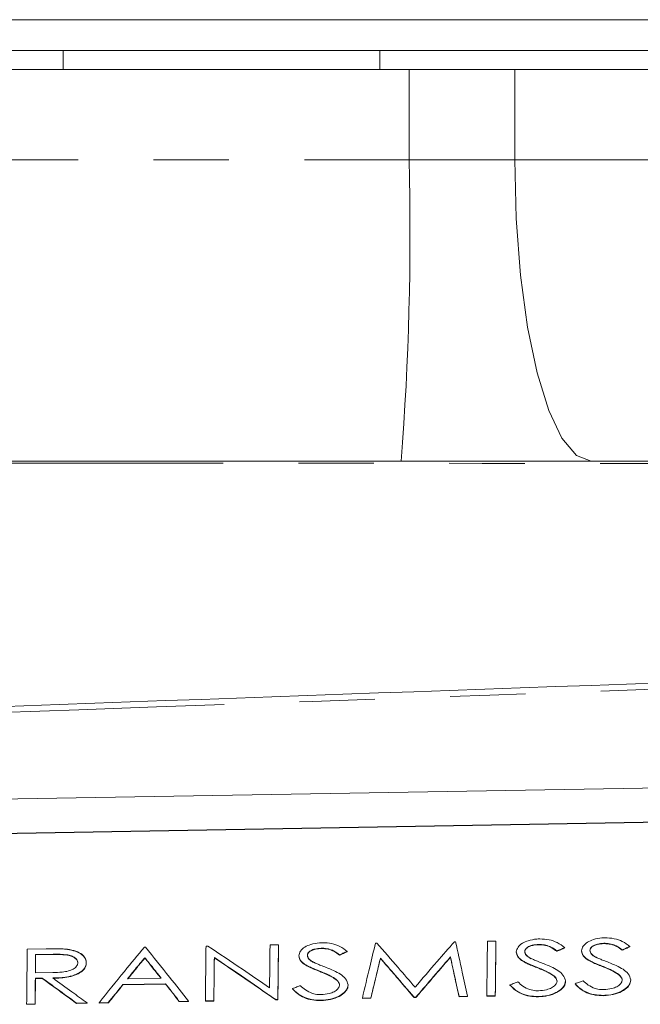
# Model space of a CAD drawing. Units: millimetres. Extents: x 11 to 1180, y 5 to 832.
# Drawn here: x 982 to 992, y 297 to 313 of the extents above; entities that cross this region are included whole.
import ezdxf

# ---------------------------------------------------------------- set-up
doc = ezdxf.new("R2010")
doc.units = ezdxf.units.MM
doc.linetypes.add('PHANTOM', pattern=[12.7, 6.35, -1.27, 1.27, -1.27, 1.27, -1.27])

msp = doc.modelspace()

# ---------------------------------------------------------------- linework, layer by layer
at = {"color": 7, "linetype": 'Continuous', "lineweight": 15}
for p, q in [((976.478172, 313.22471), (999.978183, 313.22471)), ((978.919594, 312.704712), (982.298179, 312.704712)), ((982.298179, 312.704712), (987.632183, 312.704712)), ((987.632183, 312.704712), (990.977032, 312.704712)), ((990.977032, 312.704712), (1009.096174, 312.704712)), ((988.125531, 312.387213), (960.963173, 312.387213)), ((988.125531, 312.387213), (989.90543, 312.387213)), ((989.90543, 312.387213), (1006.87596, 312.387213)), ((1010.39475, 300.594557), (968.660055, 299.865488)), ((1007.505624, 299.968179), (972.577019, 299.35801)), ((1007.505773, 299.962729), (972.577183, 299.352556)), ((981.695412, 297.557518), (982.012985, 297.563065)), ((983.668892, 297.591991), (983.689232, 297.592349)), ((984.706489, 297.610119), (984.736366, 297.61064)), ((985.784782, 297.628954), (985.927192, 297.631442)), ((985.927192, 297.631442), (985.927356, 297.626223)), ((986.647306, 297.574367), (986.64747, 297.569152)), ((987.560837, 297.659982), (987.581192, 297.660336)), ((988.889946, 297.683201), (988.910614, 297.683563)), ((989.446891, 297.692928), (989.589317, 297.695417)), ((989.589317, 297.695417), (989.589481, 297.690194)), ((990.30943, 297.638338), (990.309594, 297.633126)), ((990.747375, 297.585398), (990.747539, 297.580193)), ((991.408063, 297.65753), (991.408227, 297.652319)), ((991.846008, 297.60459), (991.846187, 297.599386)), ((982.134221, 297.472257), (981.836675, 297.467056)), ((981.836675, 297.467056), (981.836839, 297.461848)), ((981.836839, 297.461848), (982.134385, 297.467045)), ((983.675299, 297.415159), (983.675463, 297.409959)), ((984.846516, 297.417536), (984.846679, 297.412336)), ((986.270754, 297.44881), (986.270918, 297.443613)), ((986.413209, 297.455135), (986.413373, 297.449935)), ((986.955834, 297.463152), (986.955998, 297.457955)), ((987.085266, 297.521427), (987.08543, 297.516219)), ((987.64327, 297.407832), (987.643434, 297.402639)), ((988.823263, 297.42698), (988.823427, 297.421787)), ((989.932863, 297.512784), (989.933027, 297.507584)), ((990.075333, 297.51911), (990.075497, 297.513909)), ((990.617959, 297.527127), (990.618123, 297.521926)), ((991.031496, 297.531977), (991.031675, 297.526776)), ((991.173966, 297.538303), (991.17413, 297.533102)), ((991.716592, 297.546319), (991.716755, 297.541119)), ((982.546939, 297.329429), (982.547102, 297.324236)), ((982.689349, 297.331735), (982.689528, 297.326542)), ((986.357776, 297.311034), (986.35794, 297.305852)), ((990.019901, 297.375008), (990.020065, 297.369826)), ((991.118533, 297.394201), (991.118697, 297.389019)), ((981.947659, 297.06956), (981.831936, 297.067538)), ((981.831936, 297.067538), (981.832115, 297.062374)), ((981.832115, 297.062374), (981.947822, 297.064393)), ((981.833039, 297.162194), (982.123567, 297.165978)), ((981.947659, 297.06956), (981.947822, 297.064393)), ((983.383803, 297.059055), (983.950926, 297.068961)), ((990.562899, 297.111626), (990.563063, 297.106474)), ((991.661532, 297.130815), (991.661696, 297.125667)), ((981.832115, 297.062374), (981.827347, 296.63153)), ((984.024865, 296.975065), (983.305482, 296.962499)), ((983.305482, 296.962499), (983.305646, 296.957351)), ((983.305646, 296.957351), (984.025029, 296.969916)), ((984.024865, 296.975065), (984.025029, 296.969916)), ((986.900775, 297.047652), (986.900939, 297.0425)), ((986.956654, 296.957243), (986.956818, 296.952106)), ((987.099064, 296.958424), (987.099228, 296.953283)), ((989.82477, 296.957399), (989.824934, 296.952266)), ((990.618778, 297.021217), (990.618942, 297.016076)), ((990.761174, 297.022398), (990.761338, 297.017257)), ((990.923403, 296.976592), (990.923567, 296.971459)), ((991.717411, 297.04041), (991.717575, 297.035269)), ((991.859807, 297.041591), (991.859985, 297.03645)), ((986.162646, 296.893425), (986.16281, 296.888292)), ((987.484066, 296.735465), (987.340702, 296.732958)), ((987.340702, 296.732958), (987.340866, 296.727847)), ((987.484066, 296.735465), (987.484245, 296.73035)), ((988.242878, 296.74872), (988.21078, 296.748157)), ((988.21078, 296.748157), (988.210944, 296.743046)), ((988.210944, 296.743046), (988.243056, 296.743605)), ((988.242878, 296.74872), (988.243056, 296.743605)), ((989.110721, 296.763882), (988.96767, 296.761382)), ((988.96767, 296.761382), (988.967849, 296.756267)), ((988.967849, 296.756267), (989.1109, 296.758767)), ((989.110721, 296.763882), (989.1109, 296.758767)), ((989.578662, 296.772055), (989.436252, 296.769567)), ((989.436252, 296.769567), (989.436416, 296.764452)), ((989.436416, 296.764452), (989.578826, 296.76694)), ((989.578662, 296.772055), (989.578826, 296.76694)), ((990.305109, 296.760574), (990.305273, 296.755466)), ((991.403742, 296.779766), (991.403921, 296.774655)), ((981.827183, 296.636644), (981.684757, 296.634156)), ((981.684757, 296.634156), (981.684936, 296.629041)), ((981.684936, 296.629041), (981.827347, 296.63153)), ((981.827183, 296.636644), (981.827347, 296.63153)), ((982.702015, 296.651926), (982.525913, 296.648849)), ((982.525913, 296.648849), (982.526077, 296.643737)), ((982.526077, 296.643737), (982.702194, 296.646811)), ((982.702015, 296.651926), (982.702194, 296.646811)), ((983.060924, 296.658195), (982.905475, 296.65548)), ((982.905475, 296.65548), (982.905639, 296.650365)), ((982.905639, 296.650365), (983.061088, 296.65308)), ((983.060924, 296.658195), (983.061088, 296.65308)), ((984.411014, 296.68178), (984.256191, 296.679076)), ((984.256191, 296.679076), (984.256355, 296.673961)), ((984.256355, 296.673961), (984.411178, 296.676665)), ((984.411014, 296.68178), (984.411178, 296.676665)), ((984.83826, 296.689246), (984.695835, 296.686757)), ((984.695835, 296.686757), (984.696014, 296.681642)), ((984.696014, 296.681642), (984.838424, 296.684131)), ((984.83826, 296.689246), (984.838424, 296.684131)), ((985.916553, 296.708081), (985.884128, 296.707514)), ((985.884128, 296.707514), (985.884292, 296.7024)), ((985.884292, 296.7024), (985.916717, 296.702966)), ((985.916553, 296.708081), (985.916717, 296.702966)), ((986.642985, 296.696599), (986.643163, 296.691492)), ((987.340866, 296.727847), (987.484245, 296.73035))]:
    msp.add_line(p, q, dxfattribs=at)
at = {"color": 8, "linetype": 'PHANTOM', "lineweight": 0}
for p, q in [((982.298179, 312.704712), (982.298179, 312.387213)), ((987.632183, 312.704712), (987.632183, 312.387213)), ((988.125531, 310.863211), (988.125531, 312.387213)), ((989.90543, 310.863211), (989.90543, 312.387213)), ((960.963173, 310.863211), (988.125531, 310.863211)), ((988.125531, 310.863211), (989.90543, 310.863211)), ((989.90543, 310.863211), (1006.87596, 310.863211)), ((982.134221, 297.472257), (982.134385, 297.467045)), ((990.278466, 297.254327), (990.278644, 297.249157)), ((991.377113, 297.273516), (991.377277, 297.268349)), ((986.616356, 297.190353), (986.61652, 297.185182))]:
    msp.add_line(p, q, dxfattribs=at)
at = {"color": 8, "linetype": 'PHANTOM', "lineweight": 0, "flags": 128}
msp.add_lwpolyline([(991.196377, 305.783212), (990.944533, 305.880822), (990.702359, 306.169904), (990.479169, 306.639347), (990.283547, 307.271108), (990.123002, 308.040913), (990.003703, 308.919176), (989.93024, 309.87215), (989.90543, 310.863211)], dxfattribs=at)
at = {"color": 7, "linetype": 'Continuous', "lineweight": 15, "flags": 128}
for points in [[(985.927356, 297.626223), (985.925956, 297.5129), (985.924585, 297.39898), (985.923229, 297.284465), (985.921888, 297.16935), (985.920561, 297.053642), (985.919265, 296.937342), (985.917984, 296.82045), (985.916717, 296.702966)], [(989.589481, 297.690194), (989.58808, 297.576874), (989.586709, 297.462955), (989.585338, 297.348439), (989.583997, 297.233324), (989.582686, 297.117617), (989.581374, 297.001317), (989.580093, 296.884425), (989.578826, 296.76694)], [(981.836839, 297.461848), (981.836377, 297.423977), (981.835915, 297.386039), (981.835468, 297.348033), (981.835006, 297.309965), (981.834559, 297.271829), (981.834097, 297.233626), (981.83365, 297.195356), (981.833203, 297.157019)], [(984.846679, 297.412336), (984.845607, 297.322593), (984.844549, 297.232482), (984.843491, 297.142006), (984.842462, 297.051161), (984.841434, 296.959947), (984.840421, 296.868372), (984.839408, 296.776432), (984.838424, 296.684131)]]:
    msp.add_lwpolyline(points, dxfattribs=at)
at = {"color": 8, "linetype": 'PHANTOM', "lineweight": 0}
msp.add_arc((939.502001, 309.594278), 48.640085, 355.5061336, 1.4949148, dxfattribs=at)
at = {"color": 7, "linetype": 'Continuous', "lineweight": 15}
for points, knots in [([(960.963173, 305.783212), (961.340227, 305.783212), (962.613518, 305.783212), (972.790996, 305.783212), (988.886783, 305.783212), (1004.099829, 305.783212), (1010.39475, 305.783212)], [0, 0, 0, 0, 0.0229067569, 0.0773547962, 0.6182237983, 1, 1, 1, 1]), ([(1010.39475, 302.691184), (1008.175811, 302.612321), (993.213348, 302.080548), (978.25118, 301.538994), (965.507908, 301.077753)], [0, 0, 0, 0, 0.148300382, 1, 1, 1, 1]), ([(989.932863, 297.512784), (989.939302, 297.539044), (989.9522, 297.591645), (990.025474, 297.659634), (990.138809, 297.707903), (990.24444, 297.726924), (990.310164, 297.73056), (990.326477, 297.731463)], [0, 0, 0, 0, 0.229904173, 0.460514446, 0.668416059, 0.917697693, 1, 1, 1, 1]), ([(990.326477, 297.731463), (990.38029, 297.728677), (990.488137, 297.723095), (990.636479, 297.668686), (990.707983, 297.614983), (990.747375, 297.585398)], [0, 0, 0, 0, 0.309031602, 0.619340269, 1, 1, 1, 1]), ([(991.031496, 297.531977), (991.037935, 297.558235), (991.050834, 297.610833), (991.124107, 297.678829), (991.237442, 297.727089), (991.343072, 297.746117), (991.408797, 297.749753), (991.42511, 297.750655)], [0, 0, 0, 0, 0.229896474, 0.460510661, 0.668413759, 0.9176974, 1, 1, 1, 1]), ([(991.42511, 297.750655), (991.478922, 297.74787), (991.58677, 297.742288), (991.735112, 297.687879), (991.806616, 297.634176), (991.846008, 297.60459)], [0, 0, 0, 0, 0.309031602, 0.619340269, 1, 1, 1, 1]), ([(982.012985, 297.563065), (982.065972, 297.564052), (982.152475, 297.565665), (982.272785, 297.564809), (982.339104, 297.559626), (982.372371, 297.557026)], [0, 0, 0, 0, 0.440686862, 0.71943526, 1, 1, 1, 1]), ([(982.905475, 296.65548), (983.047892, 296.832854), (983.302209, 297.149597), (983.556849, 297.456814), (983.668892, 297.591991)], [0, 0, 0, 0, 0.559995096, 1, 1, 1, 1]), ([(983.689232, 297.592349), (983.823881, 297.424933), (984.064326, 297.125975), (984.305082, 296.817506), (984.411014, 296.68178)], [0, 0, 0, 0, 0.559999336, 1, 1, 1, 1]), ([(984.695835, 296.686757), (984.697739, 296.861676), (984.70114, 297.174033), (984.704855, 297.47687), (984.706489, 297.610119)], [0, 0, 0, 0, 0.559997601, 1, 1, 1, 1]), ([(984.736366, 297.61064), (984.930434, 297.480581), (985.276983, 297.248334), (985.623723, 297.010184), (985.776288, 296.905398)], [0, 0, 0, 0, 0.560000346, 1, 1, 1, 1]), ([(985.776288, 296.905398), (985.777823, 297.042049), (985.780565, 297.28607), (985.783493, 297.524184), (985.784782, 297.628954)], [0, 0, 0, 0, 0.559999757, 1, 1, 1, 1]), ([(985.927192, 297.631442), (985.925124, 297.461638), (985.92143, 297.158414), (985.918043, 296.845683), (985.916553, 296.708081)], [0, 0, 0, 0, 0.559997966, 1, 1, 1, 1]), ([(986.270754, 297.44881), (986.277193, 297.475069), (986.290091, 297.52767), (986.363363, 297.595661), (986.476687, 297.64393), (986.582315, 297.66295), (986.64804, 297.666586), (986.664353, 297.667488)], [0, 0, 0, 0, 0.22990838, 0.460525966, 0.668408954, 0.917696492, 1, 1, 1, 1]), ([(986.647306, 297.574367), (986.610249, 297.571804), (986.547778, 297.567484), (986.476567, 297.539692), (986.432352, 297.509121), (986.416131, 297.479308), (986.41394, 297.461188), (986.413209, 297.455135)], [0, 0, 0, 0, 0.320309416, 0.539981592, 0.723149649, 0.907519988, 1, 1, 1, 1]), ([(986.413373, 297.449935), (986.41643, 297.465844), (986.42183, 297.49395), (986.464615, 297.527481), (986.518378, 297.551521), (986.581713, 297.566366), (986.62711, 297.568289), (986.64747, 297.569152)], [0, 0, 0, 0, 0.23874065, 0.421782958, 0.603731699, 0.822285481, 1, 1, 1, 1]), ([(986.955834, 297.463152), (986.924283, 297.486708), (986.87193, 297.525794), (986.771037, 297.565076), (986.695265, 297.573679), (986.653987, 297.574271), (986.647306, 297.574367)], [0, 0, 0, 0, 0.408603799, 0.6780074, 0.947885739, 1, 1, 1, 1]), ([(986.64747, 297.569152), (986.687666, 297.567065), (986.766226, 297.562986), (986.872685, 297.519914), (986.925757, 297.480445), (986.955998, 297.457955)], [0, 0, 0, 0, 0.310685449, 0.607215578, 1, 1, 1, 1]), ([(986.664353, 297.667488), (986.718165, 297.664702), (986.826017, 297.659119), (986.974367, 297.604715), (987.045874, 297.551011), (987.085266, 297.521427)], [0, 0, 0, 0, 0.309023187, 0.619352047, 1, 1, 1, 1]), ([(987.340702, 296.732958), (987.381713, 296.908561), (987.454948, 297.222139), (987.528482, 297.526196), (987.560837, 297.659982)], [0, 0, 0, 0, 0.559999211, 1, 1, 1, 1]), ([(987.581192, 297.660336), (987.701785, 297.523295), (987.91713, 297.278579), (988.132685, 297.027445), (988.227529, 296.916946)], [0, 0, 0, 0, 0.559998799, 1, 1, 1, 1]), ([(988.227529, 296.916946), (988.35113, 297.061705), (988.571844, 297.320202), (988.792748, 297.572285), (988.889946, 297.683201)], [0, 0, 0, 0, 0.5600010714, 1, 1, 1, 1]), ([(988.910614, 297.683563), (988.947884, 297.514445), (989.014438, 297.212447), (989.081301, 296.900944), (989.110721, 296.763882)], [0, 0, 0, 0, 0.559997879, 1, 1, 1, 1]), ([(989.436252, 296.769567), (989.438158, 296.944487), (989.441562, 297.256845), (989.445263, 297.559681), (989.446891, 297.692928)], [0, 0, 0, 0, 0.55999983, 1, 1, 1, 1]), ([(989.589317, 297.695417), (989.587242, 297.525612), (989.583536, 297.222389), (989.580152, 296.909657), (989.578662, 296.772055)], [0, 0, 0, 0, 0.559997994, 1, 1, 1, 1]), ([(990.30943, 297.638338), (990.272366, 297.635778), (990.209891, 297.631463), (990.13869, 297.603661), (990.094464, 297.573094), (990.078231, 297.543282), (990.076059, 297.525163), (990.075333, 297.51911)], [0, 0, 0, 0, 0.32034346, 0.539978344, 0.723174631, 0.907526297, 1, 1, 1, 1]), ([(990.075497, 297.513909), (990.078548, 297.529818), (990.083938, 297.557925), (990.126725, 297.591459), (990.180501, 297.615492), (990.243837, 297.630341), (990.289235, 297.632264), (990.309594, 297.633126)], [0, 0, 0, 0, 0.238725485, 0.421763093, 0.603741874, 0.822290045, 1, 1, 1, 1]), ([(990.617959, 297.527127), (990.586401, 297.550681), (990.53404, 297.589763), (990.433159, 297.62905), (990.35739, 297.637659), (990.316111, 297.638243), (990.30943, 297.638338)], [0, 0, 0, 0, 0.408631679, 0.678005294, 0.947885557, 1, 1, 1, 1]), ([(990.309594, 297.633126), (990.349791, 297.63104), (990.42835, 297.626962), (990.534795, 297.583884), (990.587875, 297.544417), (990.618123, 297.521926)], [0, 0, 0, 0, 0.310684929, 0.607187269, 1, 1, 1, 1]), ([(990.747375, 297.585398), (990.723215, 297.574532), (990.680073, 297.555129), (990.636937, 297.535683), (990.617959, 297.527127)], [0, 0, 0, 0, 0.560020753, 1, 1, 1, 1]), ([(990.618123, 297.521926), (990.639694, 297.531647), (990.672049, 297.546228), (990.715191, 297.56564), (990.736756, 297.575342), (990.747539, 297.580193)], [0, 0, 0, 0, 0.500049434, 0.750012304, 1, 1, 1, 1]), ([(991.408063, 297.65753), (991.370999, 297.654972), (991.308523, 297.650658), (991.237326, 297.622848), (991.193089, 297.59229), (991.17689, 297.562473), (991.174698, 297.544355), (991.173966, 297.538303)], [0, 0, 0, 0, 0.3203494254, 0.5399863075, 0.7231802217, 0.9075208221, 1, 1, 1, 1]), ([(991.17413, 297.533102), (991.177186, 297.549012), (991.182587, 297.577119), (991.225373, 297.610643), (991.279134, 297.634689), (991.34247, 297.649533), (991.387868, 297.651456), (991.408227, 297.652319)], [0, 0, 0, 0, 0.238740815, 0.421778043, 0.603730831, 0.822284765, 1, 1, 1, 1]), ([(991.716592, 297.546319), (991.68504, 297.569875), (991.632686, 297.608962), (991.531794, 297.648241), (991.456022, 297.656852), (991.414744, 297.657436), (991.408063, 297.65753)], [0, 0, 0, 0, 0.4085999567, 0.6780050692, 0.9478849224, 1, 1, 1, 1]), ([(991.408227, 297.652319), (991.448424, 297.650232), (991.526982, 297.646154), (991.633428, 297.603077), (991.686508, 297.56361), (991.716755, 297.541119)], [0, 0, 0, 0, 0.310684929, 0.607187269, 1, 1, 1, 1]), ([(991.846008, 297.60459), (991.821848, 297.593725), (991.778706, 297.574322), (991.73557, 297.554875), (991.716592, 297.546319)], [0, 0, 0, 0, 0.560020753, 1, 1, 1, 1]), ([(991.716755, 297.541119), (991.738328, 297.550838), (991.770686, 297.565415), (991.813824, 297.584836), (991.835398, 297.594535), (991.846187, 297.599386)], [0, 0, 0, 0, 0.499993212, 0.749956982, 1, 1, 1, 1]), ([(981.684757, 296.634156), (981.686662, 296.809075), (981.690062, 297.121432), (981.693777, 297.424269), (981.695412, 297.557518)], [0, 0, 0, 0, 0.559997601, 1, 1, 1, 1]), ([(981.836675, 297.467056), (981.835985, 297.410435), (981.834753, 297.309325), (981.833563, 297.207151), (981.833039, 297.162194)], [0, 0, 0, 0, 0.559996218, 1, 1, 1, 1]), ([(982.546939, 297.329429), (982.544985, 297.344808), (982.541036, 297.375909), (982.50019, 297.416597), (982.439406, 297.448898), (982.315976, 297.47601), (982.210459, 297.473831), (982.134221, 297.472257)], [0, 0, 0, 0, 0.143739861, 0.290685463, 0.43722421, 0.593381213, 1, 1, 1, 1]), ([(982.134385, 297.467045), (982.188354, 297.4675), (982.277564, 297.468251), (982.394658, 297.457112), (982.472498, 297.428928), (982.525407, 297.390829), (982.545359, 297.353074), (982.546726, 297.330463), (982.547102, 297.324236)], [0, 0, 0, 0, 0.291796387, 0.482338187, 0.634942858, 0.787362472, 0.941440869, 1, 1, 1, 1]), ([(982.372371, 297.557026), (982.420357, 297.548158), (982.516493, 297.530391), (982.625602, 297.47229), (982.681527, 297.401438), (982.686916, 297.353419), (982.689349, 297.331735)], [0, 0, 0, 0, 0.273713399, 0.548373442, 0.796065031, 1, 1, 1, 1]), ([(982.689528, 297.326542), (982.684738, 297.358217), (982.676339, 297.413766), (982.602511, 297.480528), (982.502685, 297.528242), (982.418096, 297.543555), (982.372535, 297.551803)], [0, 0, 0, 0, 0.295781236, 0.518718438, 0.740773561, 1, 1, 1, 1]), ([(983.675299, 297.415159), (983.620876, 297.34906), (983.52369, 297.231025), (983.426546, 297.111602), (983.383803, 297.059055)], [0, 0, 0, 0, 0.559995623, 1, 1, 1, 1]), ([(983.388243, 297.059133), (983.432725, 297.113792), (983.502825, 297.199928), (983.598571, 297.316676), (983.649832, 297.378864), (983.675463, 297.409959)], [0, 0, 0, 0, 0.464721558, 0.732358399, 1, 1, 1, 1]), ([(983.950926, 297.068961), (983.899462, 297.133958), (983.807563, 297.250025), (983.715713, 297.364702), (983.675299, 297.415159)], [0, 0, 0, 0, 0.560001991, 1, 1, 1, 1]), ([(983.675463, 297.409959), (983.719081, 297.355489), (983.786818, 297.2709), (983.877356, 297.157002), (983.924267, 297.097697), (983.947052, 297.068894)], [0, 0, 0, 0, 0.481899359, 0.748366935, 1, 1, 1, 1]), ([(984.846516, 297.417536), (984.84492, 297.28316), (984.84207, 297.043203), (984.839424, 296.797399), (984.83826, 296.689246)], [0, 0, 0, 0, 0.560000217, 1, 1, 1, 1]), ([(985.884128, 296.707514), (985.690388, 296.841626), (985.344424, 297.08111), (984.998654, 297.314739), (984.846516, 297.417536)], [0, 0, 0, 0, 0.560001758, 1, 1, 1, 1]), ([(984.846679, 297.412336), (984.91408, 297.366871), (985.120656, 297.22753), (985.466506, 296.991761), (985.745028, 296.798855), (985.884292, 296.7024)], [0, 0, 0, 0, 0.194938075, 0.59746044, 1, 1, 1, 1]), ([(986.357776, 297.311034), (986.343046, 297.323466), (986.31501, 297.347128), (986.280933, 297.393162), (986.274589, 297.427843), (986.270754, 297.44881)], [0, 0, 0, 0, 0.304460096, 0.57948247, 1, 1, 1, 1]), ([(986.270918, 297.443613), (986.275712, 297.419889), (986.283118, 297.383249), (986.319483, 297.337911), (986.345025, 297.316619), (986.35794, 297.305852)], [0, 0, 0, 0, 0.475901318, 0.734982485, 1, 1, 1, 1]), ([(986.413209, 297.455135), (986.416825, 297.439763), (986.425181, 297.404243), (986.469959, 297.366204), (986.505237, 297.345379), (986.516384, 297.338798)], [0, 0, 0, 0, 0.34292366, 0.792375798, 1, 1, 1, 1]), ([(986.516548, 297.333609), (986.499808, 297.343746), (986.458615, 297.368691), (986.420021, 297.409207), (986.415008, 297.439917), (986.413373, 297.449935)], [0, 0, 0, 0, 0.315673327, 0.7767759, 1, 1, 1, 1]), ([(987.085266, 297.521427), (987.061106, 297.510559), (987.017963, 297.491152), (986.974819, 297.471708), (986.955834, 297.463152)], [0, 0, 0, 0, 0.5599831, 1, 1, 1, 1]), ([(986.955998, 297.457955), (986.977571, 297.467674), (987.00993, 297.482251), (987.053065, 297.501673), (987.074641, 297.51137), (987.08543, 297.516219)], [0, 0, 0, 0, 0.500002878, 0.74997148, 1, 1, 1, 1]), ([(987.64327, 297.407832), (987.613511, 297.283647), (987.560371, 297.061889), (987.507381, 296.835206), (987.484066, 296.735465)], [0, 0, 0, 0, 0.559997906, 1, 1, 1, 1]), ([(987.484245, 296.73035), (987.49879, 296.792632), (987.527882, 296.917196), (987.580918, 297.141907), (987.619472, 297.302704), (987.643434, 297.402639)], [0, 0, 0, 0, 0.27457408, 0.549147119, 1, 1, 1, 1]), ([(988.21078, 296.748157), (988.104801, 296.872624), (987.915553, 297.094885), (987.726467, 297.312209), (987.64327, 297.407832)], [0, 0, 0, 0, 0.56000079, 1, 1, 1, 1]), ([(987.643434, 297.402639), (987.690241, 297.348902), (987.808185, 297.213499), (987.997335, 296.994084), (988.13974, 296.826727), (988.210944, 296.743046)], [0, 0, 0, 0, 0.2475476, 0.623763989, 1, 1, 1, 1]), ([(988.823263, 297.42698), (988.714879, 297.301692), (988.521338, 297.077964), (988.327962, 296.849322), (988.242878, 296.74872)], [0, 0, 0, 0, 0.560002259, 1, 1, 1, 1]), ([(988.243056, 296.743605), (988.291045, 296.800395), (988.41172, 296.943201), (988.605171, 297.169719), (988.750674, 297.337763), (988.823427, 297.421787)], [0, 0, 0, 0, 0.24817917, 0.624083683, 1, 1, 1, 1]), ([(988.96767, 296.761382), (988.940673, 296.886947), (988.892464, 297.111172), (988.844408, 297.330483), (988.823263, 297.42698)], [0, 0, 0, 0, 0.55999888, 1, 1, 1, 1]), ([(988.823427, 297.421787), (988.836653, 297.361497), (988.863105, 297.240918), (988.911198, 297.019669), (988.94616, 296.857113), (988.967849, 296.756267)], [0, 0, 0, 0, 0.275165528, 0.550328104, 1, 1, 1, 1]), ([(990.019901, 297.375008), (990.005171, 297.387441), (989.977135, 297.411103), (989.943059, 297.457132), (989.936705, 297.491815), (989.932863, 297.512784)], [0, 0, 0, 0, 0.304457109, 0.579469308, 1, 1, 1, 1]), ([(989.933027, 297.507584), (989.937819, 297.483861), (989.945221, 297.447221), (989.981609, 297.401882), (990.00715, 297.380592), (990.020065, 297.369826)], [0, 0, 0, 0, 0.475879793, 0.734990384, 1, 1, 1, 1]), ([(990.075333, 297.51911), (990.078949, 297.503738), (990.087305, 297.468218), (990.132085, 297.430178), (990.167361, 297.409353), (990.178509, 297.402773)], [0, 0, 0, 0, 0.342920323, 0.792368088, 1, 1, 1, 1]), ([(990.178673, 297.397583), (990.161927, 297.40772), (990.120724, 297.432663), (990.082122, 297.47318), (990.077126, 297.503892), (990.075497, 297.513909)], [0, 0, 0, 0, 0.315704225, 0.776791797, 1, 1, 1, 1]), ([(990.178509, 297.402773), (990.198617, 297.393256), (990.238822, 297.374228), (990.310862, 297.345921), (990.361604, 297.326282), (990.390731, 297.315009)], [0, 0, 0, 0, 0.298846138, 0.597518385, 1, 1, 1, 1]), ([(991.118533, 297.394201), (991.103803, 297.406633), (991.075768, 297.430295), (991.04169, 297.476327), (991.035337, 297.511008), (991.031496, 297.531977)], [0, 0, 0, 0, 0.304456901, 0.579458051, 1, 1, 1, 1]), ([(991.031675, 297.526776), (991.036461, 297.503053), (991.043853, 297.466412), (991.080241, 297.421077), (991.105783, 297.399785), (991.118697, 297.389019)], [0, 0, 0, 0, 0.475874013, 0.73499781, 1, 1, 1, 1]), ([(991.173966, 297.538303), (991.177582, 297.52293), (991.185938, 297.48741), (991.230719, 297.449372), (991.265994, 297.428543), (991.277141, 297.421962)], [0, 0, 0, 0, 0.342918086, 0.792362919, 1, 1, 1, 1]), ([(991.277305, 297.416776), (991.260558, 297.426913), (991.219354, 297.451854), (991.18078, 297.492374), (991.175766, 297.523084), (991.17413, 297.533102)], [0, 0, 0, 0, 0.3157143186, 0.7767888887, 1, 1, 1, 1]), ([(991.277141, 297.421962), (991.297249, 297.412446), (991.337458, 297.393419), (991.409503, 297.365114), (991.460242, 297.345474), (991.489364, 297.334201)], [0, 0, 0, 0, 0.298842771, 0.597573222, 1, 1, 1, 1]), ([(982.123567, 297.165978), (982.176563, 297.166646), (982.267004, 297.167785), (982.388011, 297.186434), (982.472249, 297.221837), (982.529464, 297.266831), (982.54503, 297.305752), (982.546673, 297.326135), (982.546939, 297.329429)], [0, 0, 0, 0, 0.28042098, 0.478557413, 0.645397621, 0.812372495, 0.969680232, 1, 1, 1, 1]), ([(982.689349, 297.331735), (982.684482, 297.300595), (982.675635, 297.243981), (982.59957, 297.170899), (982.488201, 297.115355), (982.323229, 297.079201), (982.196088, 297.075015), (982.12376, 297.072634)], [0, 0, 0, 0, 0.199627444, 0.362925595, 0.526364678, 0.730557112, 1, 1, 1, 1]), ([(982.123939, 297.067471), (982.216601, 297.070856), (982.356402, 297.075964), (982.528167, 297.125556), (982.625331, 297.185279), (982.681641, 297.255835), (982.686968, 297.30359), (982.689528, 297.326542)], [0, 0, 0, 0, 0.342421536, 0.516621982, 0.692037131, 0.851982011, 1, 1, 1, 1]), ([(986.616356, 297.190353), (986.570609, 297.208327), (986.50185, 297.235343), (986.414865, 297.275507), (986.376865, 297.299155), (986.357776, 297.311034)], [0, 0, 0, 0, 0.497320064, 0.747489287, 1, 1, 1, 1]), ([(986.35794, 297.305852), (986.3884, 297.287761), (986.442367, 297.255708), (986.532969, 297.218246), (986.588648, 297.196212), (986.61652, 297.185182)], [0, 0, 0, 0, 0.3928955295, 0.6960985758, 1, 1, 1, 1]), ([(986.516384, 297.338798), (986.536492, 297.329281), (986.576698, 297.310251), (986.64875, 297.28195), (986.699495, 297.262311), (986.728622, 297.251038)], [0, 0, 0, 0, 0.298841258, 0.597546252, 1, 1, 1, 1]), ([(986.728622, 297.251038), (986.814425, 297.216111), (986.943497, 297.16357), (987.070113, 297.05835), (987.089092, 296.992846), (987.099064, 296.958424)], [0, 0, 0, 0, 0.48478905, 0.729261062, 1, 1, 1, 1]), ([(990.278466, 297.254327), (990.232716, 297.272301), (990.163956, 297.299315), (990.07699, 297.339483), (990.03899, 297.363129), (990.019901, 297.375008)], [0, 0, 0, 0, 0.497330903, 0.747481013, 1, 1, 1, 1]), ([(990.020065, 297.369826), (990.050524, 297.351733), (990.10449, 297.319677), (990.195094, 297.282221), (990.250773, 297.260187), (990.278644, 297.249157)], [0, 0, 0, 0, 0.392899622, 0.696098751, 1, 1, 1, 1]), ([(990.562899, 297.111626), (990.530395, 297.132787), (990.472209, 297.170668), (990.37293, 297.215722), (990.309997, 297.241441), (990.278466, 297.254327)], [0, 0, 0, 0, 0.3870732835, 0.6929073354, 1, 1, 1, 1]), ([(990.278644, 297.249157), (990.321649, 297.231545), (990.394306, 297.201788), (990.490947, 297.154795), (990.538935, 297.122641), (990.563063, 297.106474)], [0, 0, 0, 0, 0.418966848, 0.707866519, 1, 1, 1, 1]), ([(990.390731, 297.315009), (990.476531, 297.280082), (990.6056, 297.22754), (990.732243, 297.122328), (990.751208, 297.056821), (990.761174, 297.022398)], [0, 0, 0, 0, 0.484783112, 0.729266957, 1, 1, 1, 1]), ([(991.377113, 297.273516), (991.331366, 297.291493), (991.262606, 297.318512), (991.175623, 297.358673), (991.137622, 297.382322), (991.118533, 297.394201)], [0, 0, 0, 0, 0.497318903, 0.747491703, 1, 1, 1, 1]), ([(991.118697, 297.389019), (991.149157, 297.370926), (991.203122, 297.33887), (991.293726, 297.301414), (991.349405, 297.27938), (991.377277, 297.268349)], [0, 0, 0, 0, 0.392905653, 0.696104457, 1, 1, 1, 1]), ([(991.661532, 297.130815), (991.629028, 297.151978), (991.570844, 297.189861), (991.471564, 297.234913), (991.408639, 297.260631), (991.377113, 297.273516)], [0, 0, 0, 0, 0.387091029, 0.692930715, 1, 1, 1, 1]), ([(991.377277, 297.268349), (991.420281, 297.250737), (991.492939, 297.220981), (991.589579, 297.173989), (991.637568, 297.141834), (991.661696, 297.125667)], [0, 0, 0, 0, 0.418972219, 0.707872198, 1, 1, 1, 1]), ([(991.489364, 297.334201), (991.575173, 297.299277), (991.704253, 297.246741), (991.830872, 297.141513), (991.84984, 297.076011), (991.859807, 297.041591)], [0, 0, 0, 0, 0.484798129, 0.729271364, 1, 1, 1, 1]), ([(981.831936, 297.067538), (981.83103, 296.987646), (981.829411, 296.844981), (981.827863, 296.700303), (981.827183, 296.636644)], [0, 0, 0, 0, 0.559998121, 1, 1, 1, 1]), ([(982.525913, 296.648849), (982.417951, 296.727923), (982.225164, 296.869127), (982.032451, 297.008317), (981.947659, 297.06956)], [0, 0, 0, 0, 0.560005087, 1, 1, 1, 1]), ([(981.947822, 297.064393), (982.013107, 297.017256), (982.142108, 296.924114), (982.334861, 296.783883), (982.462338, 296.690453), (982.526077, 296.643737)], [0, 0, 0, 0, 0.338760848, 0.669377865, 1, 1, 1, 1]), ([(982.12376, 297.072634), (982.231689, 296.994644), (982.424416, 296.855378), (982.617194, 296.714091), (982.702015, 296.651926)], [0, 0, 0, 0, 0.560008622, 1, 1, 1, 1]), ([(986.900775, 297.047652), (986.86827, 297.068812), (986.810085, 297.106691), (986.71082, 297.15175), (986.647888, 297.177467), (986.616356, 297.190353)], [0, 0, 0, 0, 0.387084767, 0.692898225, 1, 1, 1, 1]), ([(986.61652, 297.185182), (986.659524, 297.16757), (986.732182, 297.137814), (986.828823, 297.090821), (986.876811, 297.058667), (986.900939, 297.0425)], [0, 0, 0, 0, 0.418966848, 0.707866519, 1, 1, 1, 1]), ([(990.618778, 297.021217), (990.615041, 297.036827), (990.609291, 297.060836), (990.586179, 297.090431), (990.570701, 297.104523), (990.562899, 297.111626)], [0, 0, 0, 0, 0.479563406, 0.737648271, 1, 1, 1, 1]), ([(990.563063, 297.106474), (990.573295, 297.09694), (990.592888, 297.078683), (990.612793, 297.048092), (990.616868, 297.026876), (990.618942, 297.016076)], [0, 0, 0, 0, 0.349226716, 0.668734982, 1, 1, 1, 1]), ([(991.717411, 297.04041), (991.713674, 297.056019), (991.707925, 297.080028), (991.684812, 297.109624), (991.669334, 297.123713), (991.661532, 297.130815)], [0, 0, 0, 0, 0.479577843, 0.737660956, 1, 1, 1, 1]), ([(991.661696, 297.125667), (991.671936, 297.116134), (991.691542, 297.09788), (991.711421, 297.067281), (991.715499, 297.046068), (991.717575, 297.035269)], [0, 0, 0, 0, 0.349259628, 0.66872754, 1, 1, 1, 1]), ([(983.305482, 296.962499), (983.259821, 296.905957), (983.178284, 296.804988), (983.096784, 296.703048), (983.060924, 296.658195)], [0, 0, 0, 0, 0.560004368, 1, 1, 1, 1]), ([(983.061088, 296.65308), (983.084034, 296.681791), (983.129926, 296.739213), (983.211464, 296.840738), (983.270033, 296.913257), (983.305646, 296.957351)], [0, 0, 0, 0, 0.281577928, 0.563171161, 1, 1, 1, 1]), ([(984.256191, 296.679076), (984.213005, 296.734589), (984.135887, 296.833721), (984.058789, 296.931876), (984.024865, 296.975065)], [0, 0, 0, 0, 0.559993964, 1, 1, 1, 1]), ([(984.025029, 296.969916), (984.04685, 296.94215), (984.09049, 296.886619), (984.167592, 296.788065), (984.222886, 296.716985), (984.256355, 296.673961)], [0, 0, 0, 0, 0.283004491, 0.566001155, 1, 1, 1, 1]), ([(986.162646, 296.893425), (986.187784, 296.902706), (986.232674, 296.91928), (986.277568, 296.935828), (986.297322, 296.943109)], [0, 0, 0, 0, 0.5599836195, 1, 1, 1, 1]), ([(986.297322, 296.943109), (986.324018, 296.918337), (986.377679, 296.868542), (986.480219, 296.813884), (986.578195, 296.793887), (986.628974, 296.79332), (986.644028, 296.793151)], [0, 0, 0, 0, 0.331960182, 0.667289115, 0.901367077, 1, 1, 1, 1]), ([(987.099064, 296.958424), (987.092965, 296.926449), (987.081491, 296.866292), (986.993081, 296.789971), (986.876325, 296.731965), (986.751976, 296.701027), (986.670725, 296.697726), (986.642985, 296.696599)], [0, 0, 0, 0, 0.233255387, 0.43883959, 0.647731236, 0.879727559, 1, 1, 1, 1]), ([(986.643163, 296.691492), (986.698166, 296.695507), (986.808398, 296.703553), (986.950973, 296.758708), (987.0497, 296.829086), (987.094778, 296.898084), (987.098011, 296.938179), (987.099228, 296.953283)], [0, 0, 0, 0, 0.23703352, 0.475043078, 0.704514115, 0.88869403, 1, 1, 1, 1]), ([(986.644028, 296.793151), (986.69056, 296.797241), (986.769124, 296.804145), (986.867431, 296.839355), (986.926593, 296.883576), (986.951437, 296.925461), (986.955384, 296.949505), (986.956654, 296.957243)], [0, 0, 0, 0, 0.30617831, 0.516946041, 0.72934256, 0.9129047, 1, 1, 1, 1]), ([(986.956654, 296.957243), (986.952926, 296.972853), (986.947192, 296.996866), (986.924052, 297.026455), (986.908576, 297.040548), (986.900775, 297.047652)], [0, 0, 0, 0, 0.4795371713, 0.7376529823, 1, 1, 1, 1]), ([(986.900939, 297.0425), (986.911179, 297.032966), (986.930786, 297.01471), (986.950664, 296.984121), (986.954742, 296.962905), (986.956818, 296.952106)], [0, 0, 0, 0, 0.349253826, 0.668735857, 1, 1, 1, 1]), ([(989.82477, 296.957399), (989.849908, 296.96668), (989.894796, 296.983252), (989.939683, 296.999802), (989.959432, 297.007084)], [0, 0, 0, 0, 0.560029487, 1, 1, 1, 1]), ([(990.305109, 296.760574), (990.251409, 296.762888), (990.13931, 296.767719), (989.976263, 296.823501), (989.883583, 296.896748), (989.836391, 296.945416), (989.82477, 296.957399)], [0, 0, 0, 0, 0.25668916, 0.53583829, 0.885705571, 1, 1, 1, 1]), ([(989.824934, 296.952266), (989.851911, 296.925206), (989.906031, 296.870919), (990.015304, 296.802479), (990.155883, 296.76139), (990.256312, 296.757408), (990.305273, 296.755466)], [0, 0, 0, 0, 0.258990669, 0.519576259, 0.76578467, 1, 1, 1, 1]), ([(989.959432, 297.007084), (989.986133, 296.982313), (990.039804, 296.932522), (990.142334, 296.877854), (990.240309, 296.857863), (990.291088, 296.857294), (990.306137, 296.857126)], [0, 0, 0, 0, 0.331980584, 0.667287182, 0.901399556, 1, 1, 1, 1]), ([(990.761174, 297.022398), (990.755081, 296.990423), (990.743617, 296.930266), (990.655206, 296.85394), (990.538445, 296.795938), (990.414095, 296.765004), (990.332845, 296.761701), (990.305109, 296.760574)], [0, 0, 0, 0, 0.233252246, 0.438840174, 0.647730755, 0.87974848, 1, 1, 1, 1]), ([(990.305273, 296.755466), (990.360282, 296.75948), (990.470517, 296.767523), (990.613082, 296.822689), (990.711829, 296.893055), (990.756885, 296.962056), (990.760119, 297.002153), (990.761338, 297.017257)], [0, 0, 0, 0, 0.237051367, 0.475039505, 0.704524951, 0.888692179, 1, 1, 1, 1]), ([(990.306137, 296.857126), (990.35267, 296.861215), (990.431235, 296.868118), (990.52954, 296.903332), (990.588718, 296.947547), (990.613561, 296.989435), (990.617508, 297.01348), (990.618778, 297.021217)], [0, 0, 0, 0, 0.306171975, 0.516935345, 0.72934816, 0.912906502, 1, 1, 1, 1]), ([(990.923403, 296.976592), (990.948541, 296.985873), (990.993432, 297.002448), (991.038325, 297.018995), (991.058079, 297.026276)], [0, 0, 0, 0, 0.559979444, 1, 1, 1, 1]), ([(991.403742, 296.779766), (991.350041, 296.78208), (991.237946, 296.78691), (991.074908, 296.842701), (990.982217, 296.915938), (990.935023, 296.964608), (990.923403, 296.976592)], [0, 0, 0, 0, 0.2566902831, 0.5358176092, 0.885705071, 1, 1, 1, 1]), ([(990.923567, 296.971459), (990.95055, 296.9444), (991.004678, 296.890119), (991.113939, 296.821667), (991.254521, 296.780583), (991.354955, 296.776598), (991.403921, 296.774655)], [0, 0, 0, 0, 0.259001448, 0.519561088, 0.765766133, 1, 1, 1, 1]), ([(991.058079, 297.026276), (991.084776, 297.001505), (991.138438, 296.951712), (991.240965, 296.897046), (991.338947, 296.877057), (991.389731, 296.876484), (991.404785, 296.876315)], [0, 0, 0, 0, 0.331953133, 0.667260508, 0.901367983, 1, 1, 1, 1]), ([(991.859807, 297.041591), (991.853714, 297.009614), (991.84225, 296.949453), (991.75384, 296.873135), (991.63708, 296.815133), (991.512733, 296.784194), (991.431483, 296.780893), (991.403742, 296.779766)], [0, 0, 0, 0, 0.2332547733, 0.4388430387, 0.6477304277, 0.8797272832, 1, 1, 1, 1]), ([(991.403921, 296.774655), (991.458923, 296.778672), (991.569155, 296.786721), (991.711731, 296.841875), (991.810454, 296.912252), (991.855536, 296.981249), (991.858768, 297.021345), (991.859985, 297.03645)], [0, 0, 0, 0, 0.237033125, 0.475041647, 0.70451497, 0.88868701, 1, 1, 1, 1]), ([(991.404785, 296.876315), (991.451317, 296.880406), (991.529882, 296.887313), (991.628188, 296.922521), (991.687349, 296.966745), (991.712194, 297.008621), (991.716141, 297.032671), (991.717411, 297.04041)], [0, 0, 0, 0, 0.30617925, 0.51695087, 0.729348072, 0.912906195, 1, 1, 1, 1]), ([(986.642985, 296.696599), (986.589284, 296.698913), (986.477188, 296.703743), (986.314153, 296.759533), (986.221459, 296.832771), (986.174266, 296.881441), (986.162646, 296.893425)], [0, 0, 0, 0, 0.256690617, 0.535820821, 0.885704922, 1, 1, 1, 1]), ([(986.16281, 296.888292), (986.189792, 296.861231), (986.243922, 296.806946), (986.353196, 296.73851), (986.493773, 296.697415), (986.594203, 296.693433), (986.643163, 296.691492)], [0, 0, 0, 0, 0.259000248, 0.51958035, 0.765787399, 1, 1, 1, 1])]:
    msp.add_open_spline(points, degree=3, knots=knots, dxfattribs=at)
at = {"color": 8, "linetype": 'PHANTOM', "lineweight": 0}
for points, knots in [([(1010.39475, 305.740606), (1002.379207, 305.743048), (987.160789, 305.747684), (971.059198, 305.752743), (962.600225, 305.755391), (961.333581, 305.755795), (960.963173, 305.755913)], [0, 0, 0, 0, 0.486170484, 0.923049777, 0.977497201, 1, 1, 1, 1]), ([(1010.39475, 302.59211), (1002.428928, 302.306745), (987.469012, 301.770826), (972.509247, 301.229995), (965.515224, 300.977144)], [0, 0, 0, 0, 0.532477761, 1, 1, 1, 1])]:
    msp.add_open_spline(points, degree=3, knots=knots, dxfattribs=at)

doc.saveas('drawing.dxf')
